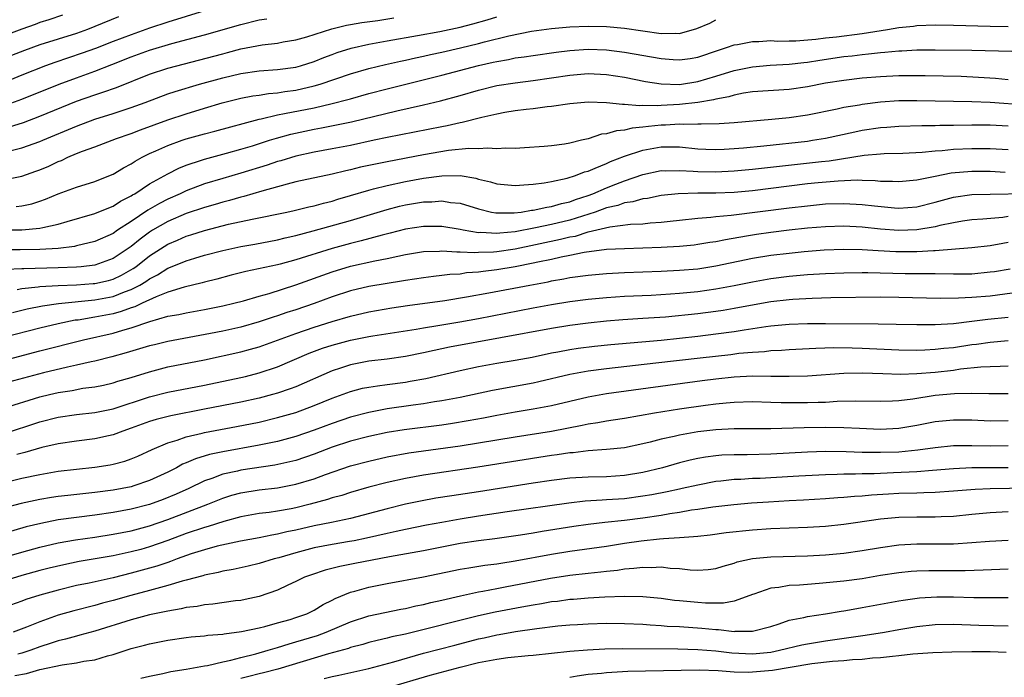
# Model space of a CAD drawing. Units: inches. Extents: x 2610000 to 2613000, y 1473000 to 1476000.
# Drawn here: x 2611511 to 2611619, y 1473094 to 1473166 of the extents above; entities that cross this region are included whole.
import ezdxf

# ---------------------------------------------------------------- set-up
doc = ezdxf.new("R2010")
doc.units = ezdxf.units.IN
doc.header["$MEASUREMENT"] = 0
doc.layers.add('LD26101473_2ft', color=214, linetype='Continuous')

msp = doc.modelspace()

# ---------------------------------------------------------------- linework, layer by layer
at = {"layer": 'LD26101473_2ft'}
for points, elevation in [([(2611533, 1473167.65), (2611527, 1473165.79), (2611525, 1473165.12), (2611523, 1473164.42), (2611521, 1473163.67), (2611519.09, 1473162.91), (2611517.62, 1473162.38), (2611514.63, 1473161.37), (2611513.61, 1473161), (2611511, 1473159.98), (2611509, 1473159.15)], 11084), ([(2611515.46, 1473166.54), (2611513.96, 1473166.04), (2611513, 1473165.74), (2611512.46, 1473165.54), (2611511, 1473165.03), (2611507, 1473163.51)], 11088), ([(2611509.68, 1473154.32), (2611511.18, 1473154.82), (2611513, 1473155.5), (2611517, 1473157.13), (2611519, 1473157.84), (2611519.89, 1473158.12), (2611521.36, 1473158.64), (2611525, 1473160.11), (2611527, 1473160.77), (2611533, 1473162.34), (2611533.54, 1473162.46), (2611535, 1473162.86), (2611537.31, 1473163.31), (2611539, 1473163.5), (2611539.62, 1473163.62), (2611541, 1473163.85), (2611542.2, 1473164.2), (2611544.94, 1473165.06), (2611546.54, 1473165.46), (2611547, 1473165.52), (2611548.24, 1473165.76), (2611549.99, 1473165.99), (2611551.73, 1473166.27)], 11080), ([(2611509.69, 1473151.69), (2611511, 1473152.01), (2611513, 1473152.71), (2611513.32, 1473152.85), (2611517, 1473154.41), (2611519, 1473155.16), (2611521, 1473155.79), (2611523, 1473156.44), (2611524.53, 1473157), (2611527, 1473157.94), (2611527.79, 1473158.21), (2611530.45, 1473159), (2611533, 1473159.71), (2611535, 1473160.18), (2611537, 1473160.45), (2611539, 1473160.59), (2611541, 1473160.85), (2611541.53, 1473161), (2611543, 1473161.47), (2611544.09, 1473161.91), (2611545, 1473162.26), (2611545.55, 1473162.45), (2611547.07, 1473162.93), (2611549, 1473163.37), (2611551, 1473163.76), (2611554.32, 1473164.32), (2611556.78, 1473164.78), (2611559, 1473165.26), (2611560.38, 1473165.62), (2611561.95, 1473166.05), (2611563, 1473166.37)], 11078), ([(2611521.61, 1473166.39), (2611519, 1473165.31), (2611518.21, 1473165), (2611517, 1473164.56), (2611513, 1473163.3), (2611511.3, 1473162.7), (2611509.87, 1473162.13)], 11086), ([(2611509, 1473156.63), (2611511, 1473157.36), (2611515.1, 1473159), (2611517, 1473159.71), (2611519, 1473160.42), (2611520.87, 1473161.14), (2611523, 1473161.98), (2611525, 1473162.71), (2611527.44, 1473163.44), (2611531, 1473164.4), (2611535, 1473165.55), (2611537, 1473166.03), (2611537.84, 1473166.16)], 11082), ([(2611509, 1473148.53), (2611511, 1473148.93), (2611512.54, 1473149.46), (2611513, 1473149.63), (2611513.97, 1473150.03), (2611515, 1473150.53), (2611515.35, 1473150.65), (2611516.05, 1473151), (2611517, 1473151.4), (2611517.67, 1473151.67), (2611519, 1473152.14), (2611520.9, 1473152.85), (2611521, 1473152.89), (2611521.27, 1473153), (2611523, 1473153.6), (2611524, 1473154), (2611527, 1473155.08), (2611529, 1473155.76), (2611531, 1473156.38), (2611532.94, 1473156.94), (2611535, 1473157.45), (2611536.29, 1473157.71), (2611537, 1473157.8), (2611538.03, 1473157.97), (2611539, 1473158.05), (2611539.81, 1473158.19), (2611541, 1473158.34), (2611543, 1473158.8), (2611543.69, 1473159), (2611547, 1473160.12), (2611549, 1473160.7), (2611550.84, 1473161.16), (2611552.47, 1473161.53), (2611553, 1473161.64), (2611554.11, 1473161.89), (2611555, 1473162.07), (2611555.76, 1473162.24), (2611557, 1473162.51), (2611559.02, 1473162.98), (2611561, 1473163.47), (2611561.65, 1473163.65), (2611564.31, 1473164.31), (2611566.79, 1473164.79), (2611569, 1473165.1), (2611571, 1473165.29), (2611573, 1473165.37), (2611575, 1473165.32), (2611577, 1473165.14), (2611581, 1473164.56), (2611582.59, 1473164.59), (2611583, 1473164.56), (2611584.92, 1473165.08), (2611586.31, 1473165.69), (2611587, 1473166.06)], 11076), ([(2611510.41, 1473145.59), (2611511, 1473145.67), (2611512.1, 1473145.9), (2611513, 1473146.19), (2611513.6, 1473146.4), (2611515, 1473146.98), (2611517, 1473147.73), (2611519, 1473148.34), (2611520.91, 1473149.09), (2611521, 1473149.13), (2611522.15, 1473149.85), (2611523, 1473150.29), (2611523.42, 1473150.58), (2611524.19, 1473151), (2611525, 1473151.4), (2611525.69, 1473151.69), (2611527, 1473152.29), (2611528.56, 1473152.85), (2611529, 1473153.01), (2611531, 1473153.57), (2611532.14, 1473153.86), (2611537, 1473155.17), (2611537.21, 1473155.21), (2611539, 1473155.64), (2611539.77, 1473155.77), (2611543, 1473156.42), (2611545, 1473156.88), (2611546.69, 1473157.31), (2611547, 1473157.41), (2611549, 1473157.96), (2611551, 1473158.48), (2611557, 1473159.98), (2611561, 1473161.05), (2611562.6, 1473161.4), (2611563, 1473161.5), (2611564.29, 1473161.71), (2611565, 1473161.87), (2611566.01, 1473161.99), (2611567, 1473162.15), (2611569.49, 1473162.51), (2611571, 1473162.69), (2611573, 1473162.82), (2611575, 1473162.76), (2611577, 1473162.52), (2611581, 1473161.8), (2611582.31, 1473161.69), (2611583, 1473161.65), (2611584.19, 1473161.81), (2611585, 1473161.95), (2611587.27, 1473162.73), (2611588.16, 1473163), (2611589, 1473163.3), (2611589.36, 1473163.36), (2611591, 1473163.69), (2611591.69, 1473163.69), (2611593, 1473163.77), (2611593.72, 1473163.72), (2611595, 1473163.76), (2611595.75, 1473163.75), (2611597.92, 1473163.92), (2611599, 1473164.07), (2611600.19, 1473164.19), (2611603, 1473164.55), (2611605.77, 1473165), (2611607, 1473165.21), (2611608.63, 1473165.37), (2611609, 1473165.42), (2611611, 1473165.48), (2611613, 1473165.45), (2611617, 1473165.35), (2611619, 1473165.32)], 11074), ([(2611507, 1473143.03), (2611511, 1473143.03), (2611513, 1473143.22), (2611513.31, 1473143.31), (2611515, 1473143.67), (2611515.97, 1473143.97), (2611519, 1473144.82), (2611520.53, 1473145.47), (2611521, 1473145.63), (2611521.83, 1473146.17), (2611523, 1473146.77), (2611523.13, 1473146.87), (2611523.37, 1473147), (2611525, 1473148.08), (2611527, 1473149.19), (2611528.2, 1473149.8), (2611529, 1473150.12), (2611530.67, 1473150.67), (2611531, 1473150.79), (2611533.43, 1473151.43), (2611535, 1473151.87), (2611536.25, 1473152.25), (2611538.11, 1473152.85), (2611538.9, 1473153.1), (2611540.47, 1473153.53), (2611543, 1473154.06), (2611543.8, 1473154.2), (2611545.47, 1473154.53), (2611547.11, 1473154.89), (2611552.08, 1473156.08), (2611555, 1473156.73), (2611556.84, 1473157.16), (2611559, 1473157.75), (2611561, 1473158.34), (2611563, 1473158.84), (2611565, 1473159.16), (2611567, 1473159.39), (2611569, 1473159.68), (2611571, 1473159.99), (2611573, 1473160.16), (2611575, 1473160.06), (2611577, 1473159.75), (2611579.28, 1473159.28), (2611581, 1473159.02), (2611583, 1473158.98), (2611585, 1473159.28), (2611587, 1473159.86), (2611589, 1473160.49), (2611591, 1473160.91), (2611592.93, 1473161.07), (2611595, 1473161.19), (2611596.61, 1473161.39), (2611597, 1473161.42), (2611598.36, 1473161.64), (2611601, 1473162.02), (2611601.89, 1473162.11), (2611603, 1473162.25), (2611603.69, 1473162.31), (2611605, 1473162.48), (2611605.5, 1473162.5), (2611607, 1473162.66), (2611607.34, 1473162.66), (2611609, 1473162.75), (2611611, 1473162.77), (2611615, 1473162.71), (2611619.4, 1473162.6)], 11072), ([(2611619, 1473159.47), (2611617.61, 1473159.61), (2611615.74, 1473159.74), (2611613.83, 1473159.83), (2611609.91, 1473159.91), (2611607.92, 1473159.92), (2611607, 1473159.91), (2611605, 1473159.82), (2611603, 1473159.65), (2611601, 1473159.41), (2611599, 1473159.11), (2611597, 1473158.72), (2611595, 1473158.42), (2611591, 1473158.16), (2611590.02, 1473158.02), (2611589, 1473157.81), (2611588.4, 1473157.6), (2611587, 1473157.36), (2611586.72, 1473157.28), (2611585, 1473157.01), (2611583, 1473156.76), (2611581, 1473156.65), (2611580.62, 1473156.62), (2611579, 1473156.66), (2611578.63, 1473156.63), (2611577, 1473156.79), (2611576.77, 1473156.77), (2611575, 1473156.97), (2611573, 1473157.03), (2611571, 1473156.86), (2611569, 1473156.57), (2611568.53, 1473156.53), (2611567, 1473156.31), (2611566.23, 1473156.23), (2611565, 1473156.08), (2611563.9, 1473155.9), (2611563, 1473155.73), (2611561.36, 1473155.36), (2611559.21, 1473154.79), (2611559, 1473154.76), (2611557.58, 1473154.42), (2611557, 1473154.32), (2611551, 1473153.15), (2611549.6, 1473152.85), (2611547, 1473152.3), (2611545, 1473151.91), (2611543, 1473151.54), (2611541, 1473151.11), (2611539.38, 1473150.62), (2611539, 1473150.53), (2611537.86, 1473150.14), (2611535, 1473149.26), (2611533, 1473148.67), (2611531, 1473148.07), (2611529, 1473147.32), (2611528.35, 1473147), (2611527, 1473146.4), (2611526.07, 1473145.93), (2611524.81, 1473145.19), (2611523, 1473143.97), (2611521.49, 1473143), (2611521, 1473142.66), (2611519, 1473141.77), (2611517, 1473141.28), (2611516.77, 1473141.23), (2611515, 1473140.99), (2611513, 1473140.88), (2611510.84, 1473140.84), (2611509, 1473140.84)], 11070), ([(2611621, 1473156.71), (2611617, 1473157), (2611615, 1473157.08), (2611609, 1473157.19), (2611607, 1473157.16), (2611605, 1473157.02), (2611603, 1473156.77), (2611602.71, 1473156.71), (2611601, 1473156.43), (2611600.27, 1473156.27), (2611597, 1473155.61), (2611595, 1473155.31), (2611593.12, 1473155.12), (2611589, 1473154.75), (2611587.35, 1473154.65), (2611585.39, 1473154.61), (2611585, 1473154.63), (2611583.42, 1473154.58), (2611583, 1473154.61), (2611581.49, 1473154.51), (2611581, 1473154.5), (2611579.62, 1473154.38), (2611579, 1473154.28), (2611577.82, 1473154.18), (2611577, 1473153.97), (2611576.1, 1473153.9), (2611575, 1473153.57), (2611574.48, 1473153.52), (2611573, 1473153.03), (2611572.27, 1473152.85), (2611571, 1473152.54), (2611570.43, 1473152.43), (2611569, 1473152.26), (2611568.18, 1473152.18), (2611566.04, 1473152.04), (2611565, 1473151.96), (2611563.98, 1473151.98), (2611563, 1473151.9), (2611562, 1473152), (2611561, 1473151.93), (2611559.96, 1473151.96), (2611557.72, 1473151.72), (2611555, 1473151.26), (2611551, 1473150.51), (2611548.1, 1473149.9), (2611547, 1473149.61), (2611546.49, 1473149.51), (2611545, 1473149.14), (2611541, 1473148.29), (2611540.07, 1473148.06), (2611537.3, 1473147.3), (2611535.3, 1473146.7), (2611535, 1473146.64), (2611533.74, 1473146.26), (2611533, 1473146.08), (2611532.17, 1473145.83), (2611531, 1473145.51), (2611529, 1473144.84), (2611527, 1473143.97), (2611525.32, 1473143), (2611525, 1473142.8), (2611523.96, 1473142.04), (2611523, 1473141.24), (2611522.66, 1473141), (2611521, 1473139.9), (2611519, 1473139.19), (2611517.52, 1473139), (2611517, 1473138.95), (2611515, 1473138.88), (2611511.22, 1473138.78), (2611511, 1473138.76), (2611509.31, 1473138.69)], 11068), ([(2611510.51, 1473136.51), (2611511, 1473136.61), (2611512.79, 1473136.79), (2611513, 1473136.83), (2611515, 1473136.95), (2611517, 1473137.03), (2611518.84, 1473137.16), (2611519, 1473137.18), (2611520.5, 1473137.5), (2611521, 1473137.65), (2611521.93, 1473138.07), (2611523.2, 1473138.8), (2611523.49, 1473139), (2611525, 1473140.19), (2611527, 1473141.48), (2611528.07, 1473141.93), (2611529, 1473142.35), (2611529.5, 1473142.5), (2611531, 1473142.98), (2611533.65, 1473143.65), (2611536.22, 1473144.22), (2611540.03, 1473145), (2611540.83, 1473145.17), (2611542.43, 1473145.57), (2611543, 1473145.68), (2611544.03, 1473145.97), (2611545, 1473146.2), (2611545.61, 1473146.39), (2611547, 1473146.79), (2611549, 1473147.4), (2611549.52, 1473147.52), (2611551, 1473147.92), (2611553, 1473148.34), (2611555, 1473148.7), (2611557, 1473148.97), (2611558.98, 1473148.98), (2611560.7, 1473148.7), (2611561, 1473148.6), (2611562.31, 1473148.31), (2611563, 1473148.1), (2611565, 1473147.91), (2611565.96, 1473147.96), (2611567, 1473148.05), (2611568.19, 1473148.19), (2611569, 1473148.33), (2611570.71, 1473148.71), (2611571.63, 1473149), (2611572.61, 1473149.39), (2611573, 1473149.49), (2611573.79, 1473149.79), (2611575, 1473150.31), (2611575.46, 1473150.54), (2611577, 1473151.12), (2611579, 1473151.79), (2611581, 1473152.15), (2611582.15, 1473152.15), (2611583, 1473152.13), (2611585, 1473151.93), (2611585.89, 1473151.89), (2611587, 1473151.86), (2611587.89, 1473151.89), (2611589, 1473151.95), (2611590.02, 1473152.02), (2611592.23, 1473152.23), (2611597, 1473152.77), (2611597.55, 1473152.85), (2611599, 1473153.08), (2611602.21, 1473153.79), (2611603, 1473153.95), (2611605, 1473154.26), (2611605.7, 1473154.3), (2611607, 1473154.4), (2611609.53, 1473154.47), (2611611, 1473154.47), (2611611.5, 1473154.5), (2611613, 1473154.51), (2611615, 1473154.55), (2611617, 1473154.56), (2611619, 1473154.45)], 11066), ([(2611510.01, 1473134.01), (2611511.6, 1473134.4), (2611513.28, 1473134.72), (2611515.02, 1473134.98), (2611519, 1473135.38), (2611521, 1473135.74), (2611522.24, 1473136.24), (2611523, 1473136.51), (2611523.92, 1473137), (2611524.6, 1473137.4), (2611525, 1473137.69), (2611525.88, 1473138.12), (2611527, 1473138.84), (2611527.12, 1473138.88), (2611529, 1473139.66), (2611529.96, 1473139.96), (2611531, 1473140.26), (2611533, 1473140.79), (2611535, 1473141.22), (2611536.52, 1473141.48), (2611539, 1473141.94), (2611539.84, 1473142.16), (2611541, 1473142.41), (2611542.92, 1473142.92), (2611547, 1473144.07), (2611551, 1473145.28), (2611552.37, 1473145.63), (2611553, 1473145.77), (2611555, 1473146.11), (2611555.88, 1473146.12), (2611557, 1473146.22), (2611557.95, 1473146.05), (2611559, 1473145.95), (2611561, 1473145.35), (2611562.44, 1473145), (2611562.91, 1473144.91), (2611564.9, 1473144.9), (2611565.67, 1473145), (2611566.8, 1473145.2), (2611567, 1473145.21), (2611568.47, 1473145.53), (2611569, 1473145.6), (2611570.08, 1473145.92), (2611571, 1473146.11), (2611571.63, 1473146.37), (2611573, 1473146.81), (2611573.53, 1473147), (2611575, 1473147.63), (2611576.04, 1473148.04), (2611577, 1473148.4), (2611579, 1473149.12), (2611581, 1473149.53), (2611581.52, 1473149.52), (2611583, 1473149.55), (2611584.51, 1473149.49), (2611585, 1473149.44), (2611587, 1473149.41), (2611589, 1473149.5), (2611591, 1473149.68), (2611593.97, 1473150.03), (2611598.54, 1473150.54), (2611599.38, 1473150.62), (2611603.21, 1473151.21), (2611605, 1473151.38), (2611605.4, 1473151.4), (2611607.46, 1473151.46), (2611609.56, 1473151.56), (2611611, 1473151.71), (2611611.75, 1473151.75), (2611613, 1473151.88), (2611615, 1473151.96), (2611617, 1473151.95), (2611619, 1473151.84)], 11064), ([(2611618.66, 1473149.34), (2611617, 1473149.42), (2611615, 1473149.44), (2611612.74, 1473149.26), (2611611, 1473148.9), (2611609, 1473148.48), (2611607, 1473148.29), (2611606.34, 1473148.34), (2611605, 1473148.35), (2611604.42, 1473148.42), (2611603, 1473148.44), (2611602.47, 1473148.47), (2611600.39, 1473148.39), (2611598.19, 1473148.19), (2611597, 1473148.07), (2611595, 1473147.83), (2611591, 1473147.33), (2611589, 1473147.14), (2611587, 1473147.08), (2611585, 1473147.08), (2611582.85, 1473147), (2611581, 1473146.8), (2611579.51, 1473146.49), (2611579, 1473146.44), (2611577.9, 1473146.1), (2611577, 1473145.99), (2611576.27, 1473145.73), (2611575, 1473145.45), (2611573.77, 1473145), (2611571, 1473144.11), (2611569, 1473143.63), (2611567.25, 1473143.25), (2611565, 1473142.81), (2611563.33, 1473142.67), (2611563, 1473142.63), (2611561.26, 1473142.74), (2611561, 1473142.73), (2611559.34, 1473143), (2611559, 1473143.07), (2611557, 1473143.41), (2611555, 1473143.42), (2611553, 1473143.11), (2611551.33, 1473142.67), (2611550.47, 1473142.47), (2611548.17, 1473141.83), (2611547, 1473141.55), (2611544.99, 1473141.01), (2611541, 1473139.75), (2611539.28, 1473139.28), (2611539, 1473139.21), (2611535.53, 1473138.47), (2611533.93, 1473138.07), (2611532.36, 1473137.64), (2611531, 1473137.31), (2611530.77, 1473137.23), (2611528.77, 1473136.77), (2611527, 1473136.22), (2611525.72, 1473135.72), (2611524.18, 1473135), (2611523.39, 1473134.61), (2611523, 1473134.5), (2611521.9, 1473134.1), (2611521, 1473133.86), (2611519, 1473133.48), (2611517.17, 1473133.17), (2611516.86, 1473133.14), (2611515, 1473132.75), (2611513, 1473132.28), (2611509, 1473131.26)], 11062), ([(2611509, 1473128.74), (2611513, 1473129.79), (2611517.77, 1473131), (2611521, 1473131.74), (2611522.07, 1473132.07), (2611523, 1473132.32), (2611525.02, 1473133.02), (2611527, 1473133.58), (2611528.21, 1473133.79), (2611529, 1473133.97), (2611531, 1473134.31), (2611533, 1473134.71), (2611534.22, 1473135), (2611535.28, 1473135.28), (2611537, 1473135.79), (2611538.09, 1473136.09), (2611541, 1473137.01), (2611545, 1473138.44), (2611547, 1473139.05), (2611549.66, 1473139.66), (2611551, 1473139.92), (2611552.18, 1473140.18), (2611553, 1473140.34), (2611555, 1473140.67), (2611556.72, 1473140.71), (2611557, 1473140.74), (2611558.62, 1473140.62), (2611559, 1473140.64), (2611560.56, 1473140.56), (2611561, 1473140.59), (2611562.65, 1473140.65), (2611563, 1473140.68), (2611565, 1473140.96), (2611569.99, 1473142.01), (2611571, 1473142.27), (2611571.63, 1473142.37), (2611573, 1473142.81), (2611575.38, 1473143.38), (2611577.66, 1473143.66), (2611579, 1473143.71), (2611579.8, 1473143.8), (2611581, 1473143.87), (2611581.99, 1473143.99), (2611583, 1473144.09), (2611585, 1473144.32), (2611586.42, 1473144.42), (2611587, 1473144.5), (2611588.65, 1473144.65), (2611595, 1473145.46), (2611597, 1473145.69), (2611599, 1473145.88), (2611601, 1473145.94), (2611603, 1473145.83), (2611604.34, 1473145.66), (2611606.54, 1473145.46), (2611607, 1473145.43), (2611609, 1473145.57), (2611611, 1473146.08), (2611613, 1473146.64), (2611615, 1473146.92), (2611617.03, 1473146.97), (2611621, 1473147.01)], 11060), ([(2611619, 1473144.49), (2611618.41, 1473144.41), (2611616.21, 1473144.21), (2611615, 1473144.13), (2611613.99, 1473143.99), (2611613, 1473143.83), (2611611.52, 1473143.52), (2611611, 1473143.38), (2611609, 1473143.03), (2611607, 1473142.97), (2611605, 1473143.13), (2611603, 1473143.34), (2611601, 1473143.44), (2611599, 1473143.38), (2611597, 1473143.22), (2611595, 1473143), (2611593, 1473142.76), (2611591.45, 1473142.55), (2611591, 1473142.47), (2611590.35, 1473142.35), (2611588.03, 1473141.97), (2611587, 1473141.75), (2611586.34, 1473141.66), (2611585, 1473141.43), (2611584.62, 1473141.38), (2611583, 1473141.22), (2611581, 1473141.1), (2611577, 1473140.98), (2611575, 1473140.88), (2611572.56, 1473140.56), (2611571, 1473140.24), (2611570.06, 1473140.06), (2611569, 1473139.81), (2611567.5, 1473139.5), (2611567, 1473139.38), (2611565, 1473139), (2611563, 1473138.67), (2611561.5, 1473138.5), (2611561, 1473138.42), (2611559.68, 1473138.32), (2611559, 1473138.21), (2611557.85, 1473138.15), (2611557, 1473138.03), (2611556.06, 1473137.94), (2611555, 1473137.8), (2611553, 1473137.49), (2611552.58, 1473137.42), (2611551, 1473137.17), (2611549, 1473136.83), (2611547, 1473136.35), (2611545, 1473135.71), (2611543.01, 1473134.99), (2611541, 1473134.3), (2611540.02, 1473133.98), (2611539, 1473133.62), (2611538.52, 1473133.48), (2611537, 1473132.96), (2611535, 1473132.4), (2611533, 1473131.96), (2611531.68, 1473131.68), (2611527, 1473130.83), (2611525.53, 1473130.47), (2611525, 1473130.33), (2611522.44, 1473129.56), (2611520.86, 1473129.14), (2611519, 1473128.68), (2611518.6, 1473128.6), (2611517, 1473128.22), (2611516.02, 1473128.02), (2611513.38, 1473127.38), (2611509, 1473126.21)], 11058), ([(2611509, 1473123.52), (2611513, 1473124.75), (2611514.03, 1473125), (2611515, 1473125.23), (2611516.53, 1473125.47), (2611517.69, 1473125.69), (2611519, 1473125.86), (2611519.95, 1473126.05), (2611521, 1473126.28), (2611521.54, 1473126.46), (2611523, 1473126.87), (2611525, 1473127.51), (2611527, 1473128.03), (2611531, 1473128.82), (2611535, 1473129.7), (2611536.03, 1473129.97), (2611537, 1473130.25), (2611541, 1473131.69), (2611543, 1473132.37), (2611545, 1473133), (2611547, 1473133.6), (2611549, 1473134.07), (2611551.51, 1473134.49), (2611553.25, 1473134.75), (2611557.31, 1473135.31), (2611559.7, 1473135.7), (2611562.14, 1473136.14), (2611566.62, 1473137), (2611568.64, 1473137.36), (2611569, 1473137.45), (2611570.33, 1473137.67), (2611571, 1473137.81), (2611573, 1473138.09), (2611575, 1473138.26), (2611577, 1473138.36), (2611581, 1473138.51), (2611583, 1473138.62), (2611585, 1473138.79), (2611587, 1473139.09), (2611591, 1473139.93), (2611593, 1473140.26), (2611595, 1473140.51), (2611596.67, 1473140.67), (2611598.84, 1473140.84), (2611601, 1473140.93), (2611603, 1473140.9), (2611604.77, 1473140.77), (2611606.67, 1473140.67), (2611607, 1473140.66), (2611609, 1473140.68), (2611610.8, 1473140.8), (2611611, 1473140.8), (2611615, 1473141.1), (2611617, 1473141.33), (2611618.41, 1473141.59), (2611619, 1473141.68)], 11056), ([(2611509, 1473120.71), (2611513, 1473122.03), (2611515, 1473122.54), (2611517, 1473122.83), (2611519, 1473123.04), (2611521, 1473123.45), (2611525, 1473124.76), (2611527, 1473125.26), (2611531, 1473126.04), (2611535, 1473126.89), (2611535.49, 1473127), (2611537, 1473127.38), (2611539, 1473128.05), (2611542.47, 1473129.53), (2611543.93, 1473130.07), (2611545, 1473130.42), (2611547, 1473130.97), (2611549, 1473131.37), (2611549.45, 1473131.45), (2611554.17, 1473132.17), (2611555, 1473132.32), (2611556.57, 1473132.57), (2611558.97, 1473132.97), (2611561, 1473133.35), (2611567, 1473134.51), (2611569, 1473134.86), (2611571, 1473135.19), (2611573, 1473135.46), (2611575, 1473135.65), (2611577, 1473135.78), (2611579.91, 1473135.91), (2611582.03, 1473136.03), (2611583, 1473136.11), (2611585, 1473136.3), (2611587, 1473136.57), (2611589, 1473136.94), (2611591, 1473137.36), (2611593, 1473137.73), (2611595, 1473137.98), (2611597, 1473138.15), (2611599, 1473138.27), (2611601, 1473138.35), (2611603, 1473138.37), (2611603.63, 1473138.37), (2611607.72, 1473138.28), (2611611, 1473138.25), (2611613, 1473138.22), (2611615, 1473138.24), (2611617, 1473138.43), (2611617.5, 1473138.5), (2611619.22, 1473138.78)], 11054), ([(2611620.22, 1473136.22), (2611617, 1473135.8), (2611615, 1473135.62), (2611613.55, 1473135.55), (2611611.54, 1473135.54), (2611607, 1473135.65), (2611605, 1473135.66), (2611599.59, 1473135.59), (2611597.54, 1473135.54), (2611595.42, 1473135.42), (2611595, 1473135.39), (2611593, 1473135.17), (2611590.77, 1473134.77), (2611589, 1473134.42), (2611587.79, 1473134.21), (2611587, 1473134.09), (2611585, 1473133.84), (2611581.49, 1473133.49), (2611579, 1473133.32), (2611576.81, 1473133.19), (2611575, 1473133.05), (2611573, 1473132.83), (2611571, 1473132.57), (2611569, 1473132.25), (2611557.82, 1473130.18), (2611556.16, 1473129.84), (2611555, 1473129.56), (2611553, 1473129.17), (2611551, 1473128.9), (2611549, 1473128.66), (2611547, 1473128.27), (2611545.9, 1473127.9), (2611545, 1473127.62), (2611541, 1473125.87), (2611540.38, 1473125.62), (2611539, 1473125.15), (2611538.46, 1473125), (2611537, 1473124.62), (2611535, 1473124.19), (2611531, 1473123.39), (2611527.32, 1473122.68), (2611525.73, 1473122.27), (2611525, 1473122.04), (2611523, 1473121.31), (2611522.08, 1473121), (2611521, 1473120.6), (2611520.5, 1473120.5), (2611519, 1473120.16), (2611517, 1473119.9), (2611515, 1473119.6), (2611513.21, 1473119.21), (2611511.33, 1473118.67), (2611510.46, 1473118.46)], 11052), ([(2611507, 1473114.87), (2611511, 1473115.85), (2611513, 1473116.27), (2611515, 1473116.6), (2611519, 1473117.06), (2611520.68, 1473117.32), (2611521, 1473117.39), (2611522.28, 1473117.72), (2611523, 1473117.97), (2611523.73, 1473118.27), (2611525.3, 1473119), (2611527, 1473119.73), (2611528.02, 1473120.02), (2611529, 1473120.38), (2611530.77, 1473120.77), (2611531, 1473120.84), (2611534.5, 1473121.5), (2611537, 1473122), (2611539, 1473122.48), (2611541, 1473123.06), (2611543, 1473123.8), (2611545, 1473124.6), (2611547, 1473125.34), (2611548.31, 1473125.69), (2611549, 1473125.83), (2611549.95, 1473125.95), (2611551, 1473126.12), (2611553, 1473126.37), (2611553.54, 1473126.46), (2611555.23, 1473126.77), (2611559, 1473127.66), (2611561, 1473128.07), (2611563, 1473128.43), (2611565, 1473128.77), (2611566.88, 1473129.12), (2611569, 1473129.56), (2611569.68, 1473129.68), (2611571, 1473129.93), (2611571.93, 1473130.07), (2611573.7, 1473130.3), (2611575.5, 1473130.5), (2611581, 1473130.97), (2611585, 1473131.4), (2611587, 1473131.64), (2611589, 1473131.91), (2611590.1, 1473132.1), (2611592.45, 1473132.45), (2611593, 1473132.52), (2611595, 1473132.7), (2611597, 1473132.78), (2611599, 1473132.8), (2611604.75, 1473132.75), (2611606.73, 1473132.73), (2611609, 1473132.67), (2611611, 1473132.68), (2611613, 1473132.8), (2611615, 1473133.03), (2611616.74, 1473133.26), (2611619, 1473133.5)], 11050), ([(2611619, 1473130.88), (2611617, 1473130.7), (2611615.51, 1473130.49), (2611615, 1473130.44), (2611613, 1473130.14), (2611611.95, 1473130.05), (2611611, 1473129.93), (2611609.86, 1473129.86), (2611609, 1473129.84), (2611607, 1473129.87), (2611603, 1473130.06), (2611601.91, 1473130.09), (2611599.89, 1473130.11), (2611597.94, 1473130.05), (2611595, 1473129.9), (2611594.17, 1473129.83), (2611593, 1473129.78), (2611592.3, 1473129.7), (2611591, 1473129.62), (2611589.49, 1473129.49), (2611588.63, 1473129.37), (2611585.28, 1473129), (2611580.43, 1473128.43), (2611575, 1473127.82), (2611573, 1473127.56), (2611571, 1473127.19), (2611567.61, 1473126.39), (2611567, 1473126.26), (2611562.53, 1473125.47), (2611559, 1473124.7), (2611557, 1473124.31), (2611556.2, 1473124.2), (2611555, 1473123.99), (2611553.84, 1473123.84), (2611551, 1473123.43), (2611549, 1473123.06), (2611547, 1473122.53), (2611545, 1473121.85), (2611543, 1473121.1), (2611541, 1473120.42), (2611539, 1473119.87), (2611537, 1473119.45), (2611533, 1473118.75), (2611531.55, 1473118.45), (2611530.02, 1473117.98), (2611529, 1473117.52), (2611528.62, 1473117.38), (2611527.95, 1473117), (2611527, 1473116.52), (2611525, 1473115.58), (2611523.28, 1473115), (2611523, 1473114.92), (2611521, 1473114.54), (2611519, 1473114.28), (2611516.04, 1473113.96), (2611515, 1473113.83), (2611514.28, 1473113.72), (2611513, 1473113.51), (2611510.93, 1473113.07), (2611509, 1473112.56)], 11048), ([(2611619, 1473128.1), (2611618.09, 1473128.09), (2611617, 1473128.03), (2611615.99, 1473127.99), (2611613.77, 1473127.77), (2611613, 1473127.66), (2611611, 1473127.43), (2611609, 1473127.27), (2611607.21, 1473127.21), (2611605.26, 1473127.26), (2611603, 1473127.34), (2611601, 1473127.31), (2611597, 1473127.03), (2611595.02, 1473126.98), (2611593, 1473127), (2611591.01, 1473127.01), (2611589, 1473126.91), (2611587, 1473126.7), (2611585.5, 1473126.5), (2611575, 1473125.08), (2611573, 1473124.72), (2611569, 1473123.79), (2611567, 1473123.42), (2611565, 1473123.09), (2611563, 1473122.73), (2611561.56, 1473122.44), (2611559.88, 1473122.12), (2611558.16, 1473121.84), (2611557, 1473121.66), (2611552.85, 1473121.15), (2611551, 1473120.84), (2611549, 1473120.42), (2611547, 1473119.9), (2611545, 1473119.23), (2611543, 1473118.47), (2611541, 1473117.8), (2611540.36, 1473117.64), (2611538.72, 1473117.28), (2611535, 1473116.72), (2611534.63, 1473116.63), (2611533, 1473116.28), (2611531.82, 1473115.82), (2611531, 1473115.55), (2611529.28, 1473114.72), (2611527.9, 1473114.1), (2611526.48, 1473113.52), (2611525, 1473112.98), (2611523, 1473112.45), (2611521, 1473112.08), (2611519, 1473111.8), (2611517, 1473111.55), (2611515, 1473111.27), (2611513.1, 1473110.9), (2611511.49, 1473110.51), (2611508.39, 1473109.61)], 11046), ([(2611507.32, 1473106.68), (2611511, 1473107.76), (2611513, 1473108.31), (2611515, 1473108.77), (2611516.9, 1473109.1), (2611519, 1473109.39), (2611521, 1473109.7), (2611523, 1473110.1), (2611525, 1473110.63), (2611527, 1473111.32), (2611531.37, 1473113), (2611533, 1473113.67), (2611534.01, 1473113.99), (2611535, 1473114.26), (2611537, 1473114.57), (2611539, 1473114.8), (2611541, 1473115.19), (2611543, 1473115.79), (2611544.25, 1473116.25), (2611547, 1473117.19), (2611549, 1473117.73), (2611551, 1473118.19), (2611553.37, 1473118.63), (2611559, 1473119.4), (2611561, 1473119.72), (2611565, 1473120.39), (2611568.99, 1473121.01), (2611572.35, 1473121.65), (2611573, 1473121.8), (2611574.05, 1473121.95), (2611575, 1473122.14), (2611575.76, 1473122.24), (2611577, 1473122.44), (2611580.28, 1473123), (2611583, 1473123.44), (2611585.85, 1473123.85), (2611587, 1473124), (2611588.11, 1473124.11), (2611589, 1473124.18), (2611591, 1473124.24), (2611593, 1473124.19), (2611594.14, 1473124.14), (2611597, 1473124.12), (2611598.17, 1473124.17), (2611599, 1473124.19), (2611600.27, 1473124.27), (2611602.32, 1473124.32), (2611605, 1473124.27), (2611606.31, 1473124.31), (2611607, 1473124.35), (2611608.55, 1473124.55), (2611611, 1473124.93), (2611613.12, 1473125.12), (2611615, 1473125.16), (2611616.88, 1473125.12), (2611619, 1473125.11)], 11044), ([(2611619, 1473122.13), (2611617, 1473122.11), (2611615, 1473122.19), (2611613, 1473122.21), (2611611, 1473122.02), (2611609, 1473121.63), (2611607, 1473121.29), (2611605, 1473121.19), (2611602.72, 1473121.28), (2611601, 1473121.37), (2611599, 1473121.39), (2611596.64, 1473121.36), (2611593, 1473121.27), (2611589, 1473121.24), (2611587, 1473121.14), (2611585, 1473120.92), (2611583, 1473120.57), (2611582.42, 1473120.42), (2611581, 1473120.12), (2611579.79, 1473119.79), (2611579, 1473119.61), (2611577, 1473119.19), (2611575.02, 1473118.98), (2611573, 1473118.84), (2611571.36, 1473118.64), (2611571, 1473118.62), (2611569.6, 1473118.4), (2611569, 1473118.33), (2611560.94, 1473117.06), (2611555, 1473116.18), (2611553, 1473115.82), (2611551, 1473115.38), (2611549, 1473114.87), (2611547, 1473114.28), (2611546.04, 1473113.96), (2611545, 1473113.68), (2611544.49, 1473113.51), (2611542.57, 1473113), (2611541, 1473112.61), (2611540.5, 1473112.5), (2611539, 1473112.22), (2611538.09, 1473112.09), (2611537, 1473111.97), (2611535, 1473111.63), (2611533.11, 1473111.11), (2611531.43, 1473110.57), (2611531, 1473110.46), (2611529, 1473109.78), (2611527, 1473109.02), (2611525, 1473108.32), (2611524.05, 1473108.05), (2611523, 1473107.77), (2611521, 1473107.33), (2611517.29, 1473106.71), (2611515.63, 1473106.37), (2611514.01, 1473105.99), (2611513, 1473105.73), (2611511, 1473105.19), (2611509, 1473104.58)], 11042), ([(2611619, 1473119.4), (2611617, 1473119.37), (2611615, 1473119.41), (2611613, 1473119.38), (2611611, 1473119.18), (2611609.09, 1473118.91), (2611607, 1473118.71), (2611605, 1473118.65), (2611603, 1473118.68), (2611601.25, 1473118.75), (2611599, 1473118.77), (2611597, 1473118.7), (2611593, 1473118.48), (2611590.42, 1473118.42), (2611589, 1473118.41), (2611587.64, 1473118.36), (2611587, 1473118.3), (2611585.84, 1473118.16), (2611585, 1473118.01), (2611584.17, 1473117.83), (2611583, 1473117.53), (2611581.14, 1473117), (2611579, 1473116.48), (2611577, 1473116.13), (2611575, 1473116), (2611573, 1473115.96), (2611571, 1473115.84), (2611569, 1473115.59), (2611567, 1473115.3), (2611561, 1473114.36), (2611558.08, 1473113.92), (2611556.35, 1473113.65), (2611554.66, 1473113.34), (2611553, 1473112.99), (2611551, 1473112.51), (2611547, 1473111.45), (2611544.9, 1473111), (2611543, 1473110.64), (2611541, 1473110.17), (2611540.03, 1473109.97), (2611539, 1473109.7), (2611538.39, 1473109.61), (2611537, 1473109.32), (2611534.95, 1473108.95), (2611532.39, 1473108.39), (2611531, 1473108.02), (2611529.56, 1473107.56), (2611528.01, 1473107), (2611527.29, 1473106.71), (2611527, 1473106.63), (2611525.79, 1473106.21), (2611523, 1473105.44), (2611521, 1473104.95), (2611518.37, 1473104.37), (2611517, 1473104.08), (2611515, 1473103.59), (2611513, 1473103.03), (2611511.45, 1473102.55), (2611511, 1473102.38), (2611508.48, 1473101.52)], 11040), ([(2611619, 1473117), (2611615, 1473116.97), (2611613, 1473116.88), (2611610.7, 1473116.7), (2611609, 1473116.55), (2611606.42, 1473116.42), (2611604.33, 1473116.33), (2611603, 1473116.32), (2611602.28, 1473116.28), (2611601, 1473116.28), (2611600.25, 1473116.25), (2611599, 1473116.23), (2611596.07, 1473116.07), (2611593, 1473115.88), (2611591.82, 1473115.82), (2611591, 1473115.8), (2611589.72, 1473115.72), (2611589, 1473115.7), (2611587.53, 1473115.53), (2611587, 1473115.49), (2611585, 1473115.1), (2611583.29, 1473114.71), (2611583, 1473114.66), (2611581.64, 1473114.36), (2611579.96, 1473114.04), (2611579, 1473113.87), (2611577, 1473113.6), (2611575, 1473113.46), (2611574.55, 1473113.45), (2611572.68, 1473113.32), (2611570.88, 1473113.12), (2611564.15, 1473112.15), (2611561, 1473111.68), (2611559, 1473111.36), (2611557, 1473111.01), (2611555.3, 1473110.7), (2611553, 1473110.24), (2611552, 1473110), (2611551, 1473109.8), (2611548.73, 1473109.27), (2611547.41, 1473109), (2611546.9, 1473108.9), (2611545, 1473108.59), (2611543, 1473108.21), (2611541, 1473107.68), (2611539.13, 1473107.13), (2611538.62, 1473107), (2611537, 1473106.49), (2611535.79, 1473106.21), (2611534.16, 1473105.84), (2611533, 1473105.65), (2611532.49, 1473105.51), (2611531, 1473105.23), (2611530.83, 1473105.17), (2611529, 1473104.67), (2611528.56, 1473104.56), (2611527, 1473104.09), (2611525.78, 1473103.78), (2611525, 1473103.55), (2611522.93, 1473103), (2611521, 1473102.44), (2611519.85, 1473102.15), (2611519, 1473101.91), (2611516.69, 1473101.31), (2611515, 1473100.83), (2611513, 1473100.13), (2611511.53, 1473099.53), (2611510.06, 1473099)], 11038), ([(2611621.24, 1473114.76), (2611617, 1473114.69), (2611615.38, 1473114.62), (2611613, 1473114.43), (2611611, 1473114.29), (2611609.77, 1473114.23), (2611609, 1473114.22), (2611607, 1473114.16), (2611605.9, 1473114.1), (2611604.02, 1473113.98), (2611603, 1473113.88), (2611602.17, 1473113.84), (2611601, 1473113.72), (2611600.32, 1473113.68), (2611599, 1473113.57), (2611596.57, 1473113.43), (2611595, 1473113.37), (2611592.76, 1473113.24), (2611590.89, 1473113.11), (2611588.94, 1473112.94), (2611586.67, 1473112.67), (2611585, 1473112.41), (2611584.33, 1473112.33), (2611583, 1473112.1), (2611581.95, 1473111.95), (2611581, 1473111.78), (2611579, 1473111.48), (2611577, 1473111.23), (2611574.83, 1473111), (2611573, 1473110.77), (2611571.45, 1473110.55), (2611567.99, 1473110.01), (2611567, 1473109.83), (2611565.61, 1473109.61), (2611562.78, 1473109.22), (2611561, 1473109), (2611559, 1473108.68), (2611555, 1473107.89), (2611551.25, 1473107.25), (2611547.48, 1473106.52), (2611545.81, 1473106.19), (2611544.22, 1473105.78), (2611542.72, 1473105.28), (2611541.96, 1473105), (2611541, 1473104.52), (2611540.12, 1473104.12), (2611539, 1473103.59), (2611537, 1473102.89), (2611535.45, 1473102.55), (2611535, 1473102.47), (2611534.4, 1473102.4), (2611531.94, 1473102.06), (2611531, 1473101.98), (2611530.19, 1473101.81), (2611529, 1473101.68), (2611528.46, 1473101.54), (2611527, 1473101.3), (2611525, 1473100.87), (2611523, 1473100.33), (2611519, 1473099.1), (2611517.36, 1473098.64), (2611517, 1473098.56), (2611515.79, 1473098.21), (2611515, 1473098.05), (2611514.23, 1473097.77), (2611513, 1473097.38), (2611511.99, 1473097), (2611511, 1473096.67), (2611510.58, 1473096.58)], 11036), ([(2611510.25, 1473094.25), (2611511.54, 1473094.46), (2611513, 1473094.88), (2611515.42, 1473095.42), (2611517, 1473095.63), (2611517.8, 1473095.8), (2611519, 1473095.97), (2611520.4, 1473096.4), (2611521, 1473096.55), (2611523, 1473097.2), (2611524.45, 1473097.55), (2611525, 1473097.7), (2611526.09, 1473097.91), (2611527, 1473098.1), (2611529, 1473098.4), (2611529.54, 1473098.46), (2611531, 1473098.59), (2611531.36, 1473098.64), (2611533, 1473098.78), (2611533.18, 1473098.82), (2611535.07, 1473099.07), (2611537, 1473099.47), (2611537.62, 1473099.62), (2611539, 1473099.99), (2611540.38, 1473100.38), (2611541, 1473100.58), (2611542.21, 1473101), (2611543, 1473101.38), (2611544, 1473102), (2611545, 1473102.48), (2611545.33, 1473102.67), (2611547, 1473103.36), (2611547.48, 1473103.48), (2611549, 1473103.92), (2611551, 1473104.33), (2611555, 1473105.04), (2611559, 1473105.87), (2611559.96, 1473106.04), (2611561.69, 1473106.31), (2611563, 1473106.48), (2611563.44, 1473106.56), (2611565, 1473106.79), (2611569, 1473107.53), (2611571, 1473107.85), (2611575, 1473108.42), (2611577, 1473108.74), (2611578.82, 1473109), (2611580.81, 1473109.19), (2611581.26, 1473109.26), (2611583, 1473109.37), (2611584.55, 1473109.45), (2611585, 1473109.51), (2611586.36, 1473109.65), (2611588.1, 1473109.9), (2611591, 1473110.2), (2611593, 1473110.33), (2611597, 1473110.47), (2611599, 1473110.59), (2611601, 1473110.81), (2611602.27, 1473111), (2611605, 1473111.38), (2611607, 1473111.57), (2611609, 1473111.62), (2611611, 1473111.61), (2611611.65, 1473111.65), (2611613, 1473111.7), (2611615, 1473111.91), (2611617, 1473112.1), (2611619, 1473112.19)], 11034), ([(2611524.05, 1473093.95), (2611525, 1473094.18), (2611526.46, 1473094.46), (2611527.33, 1473094.67), (2611529, 1473094.93), (2611531, 1473095.29), (2611531.34, 1473095.34), (2611533, 1473095.73), (2611533.91, 1473095.91), (2611535, 1473096.22), (2611536.62, 1473096.62), (2611537.98, 1473097), (2611538.75, 1473097.25), (2611539, 1473097.3), (2611540.28, 1473097.72), (2611541, 1473097.91), (2611543.37, 1473098.63), (2611544.33, 1473099), (2611547, 1473100.13), (2611549, 1473100.76), (2611552.51, 1473101.49), (2611553, 1473101.58), (2611554.14, 1473101.86), (2611555, 1473102.02), (2611555.78, 1473102.22), (2611557, 1473102.49), (2611559.03, 1473102.97), (2611561, 1473103.4), (2611561.47, 1473103.47), (2611563, 1473103.77), (2611563.94, 1473103.94), (2611568.9, 1473104.9), (2611571, 1473105.22), (2611573, 1473105.45), (2611574.41, 1473105.59), (2611575, 1473105.67), (2611576.21, 1473105.79), (2611577, 1473105.93), (2611578.01, 1473105.99), (2611579, 1473106.12), (2611579.92, 1473106.08), (2611581, 1473106.13), (2611582, 1473106), (2611583, 1473105.95), (2611584.19, 1473105.81), (2611585, 1473105.76), (2611586.16, 1473105.84), (2611587, 1473105.94), (2611587.8, 1473106.2), (2611589, 1473106.54), (2611589.33, 1473106.67), (2611591, 1473107.06), (2611593, 1473107.24), (2611597, 1473107.35), (2611599, 1473107.46), (2611601, 1473107.64), (2611603, 1473107.92), (2611605, 1473108.27), (2611607, 1473108.55), (2611609, 1473108.66), (2611611, 1473108.65), (2611613, 1473108.67), (2611615, 1473108.79), (2611616.94, 1473108.94), (2611619, 1473109.07)], 11032), ([(2611619, 1473105.89), (2611616.23, 1473105.77), (2611614.28, 1473105.72), (2611610.29, 1473105.71), (2611609, 1473105.68), (2611608.37, 1473105.63), (2611607, 1473105.5), (2611605, 1473105.18), (2611603, 1473104.84), (2611601, 1473104.56), (2611598.3, 1473104.3), (2611597, 1473104.22), (2611596.14, 1473104.14), (2611595, 1473104.09), (2611593.88, 1473103.88), (2611593, 1473103.8), (2611591.16, 1473103.16), (2611591, 1473103.12), (2611590.7, 1473103), (2611589, 1473102.39), (2611587.83, 1473102.17), (2611585.84, 1473102.16), (2611585, 1473102.22), (2611583, 1473102.4), (2611582.46, 1473102.46), (2611581, 1473102.66), (2611579, 1473102.85), (2611577, 1473102.9), (2611574.83, 1473102.83), (2611573, 1473102.72), (2611571.42, 1473102.58), (2611571, 1473102.55), (2611569.64, 1473102.36), (2611569, 1473102.29), (2611567.91, 1473102.09), (2611567, 1473101.96), (2611565.73, 1473101.73), (2611562.83, 1473101.17), (2611561, 1473100.77), (2611553, 1473098.78), (2611551.53, 1473098.47), (2611551, 1473098.32), (2611549.91, 1473098.09), (2611549, 1473097.85), (2611548.35, 1473097.65), (2611547, 1473097.3), (2611546.79, 1473097.21), (2611544.6, 1473096.6), (2611539.05, 1473094.95), (2611537.47, 1473094.53), (2611537, 1473094.43), (2611535.86, 1473094.14), (2611535, 1473093.9)], 11030), ([(2611544.1, 1473093.9), (2611545, 1473094.13), (2611545.72, 1473094.28), (2611549, 1473095.01), (2611551.75, 1473095.75), (2611555, 1473096.67), (2611558.42, 1473097.58), (2611561, 1473098.24), (2611561.63, 1473098.37), (2611563, 1473098.69), (2611563.28, 1473098.72), (2611565.05, 1473099.05), (2611567.39, 1473099.39), (2611569.67, 1473099.67), (2611571, 1473099.79), (2611571.84, 1473099.84), (2611573, 1473099.9), (2611575, 1473099.96), (2611577, 1473099.95), (2611579, 1473099.85), (2611579.78, 1473099.78), (2611581, 1473099.71), (2611581.65, 1473099.65), (2611583, 1473099.59), (2611585.44, 1473099.44), (2611587, 1473099.29), (2611587.29, 1473099.29), (2611589, 1473099.07), (2611589.09, 1473099.09), (2611591, 1473099.08), (2611593, 1473099.62), (2611593.91, 1473099.91), (2611595, 1473100.3), (2611596.6, 1473100.6), (2611597, 1473100.71), (2611599, 1473101), (2611600.71, 1473101.28), (2611601, 1473101.32), (2611602.42, 1473101.58), (2611603, 1473101.67), (2611607, 1473102.42), (2611607.5, 1473102.5), (2611609.27, 1473102.73), (2611611.16, 1473102.84), (2611613, 1473102.85), (2611615.21, 1473102.79), (2611617.23, 1473102.77), (2611619, 1473102.79)], 11028), ([(2611551, 1473092.88), (2611555.73, 1473094.27), (2611559, 1473095.17), (2611561, 1473095.65), (2611561.82, 1473095.82), (2611563, 1473096.03), (2611564.2, 1473096.2), (2611566.43, 1473096.43), (2611567, 1473096.47), (2611571, 1473096.89), (2611572.95, 1473097.05), (2611574.84, 1473097.16), (2611576.79, 1473097.21), (2611582.84, 1473097.16), (2611585, 1473097.09), (2611587, 1473096.93), (2611588.73, 1473096.73), (2611591, 1473096.62), (2611593, 1473096.81), (2611593.97, 1473097), (2611596.41, 1473097.59), (2611597, 1473097.71), (2611599, 1473098.05), (2611603.34, 1473098.66), (2611605.44, 1473099), (2611607, 1473099.27), (2611609, 1473099.59), (2611611, 1473099.81), (2611613, 1473099.85), (2611615.76, 1473099.76), (2611619, 1473099.67)], 11026), ([(2611618.75, 1473096.75), (2611617, 1473096.82), (2611615, 1473096.83), (2611612.81, 1473096.81), (2611610.74, 1473096.74), (2611608.56, 1473096.56), (2611607, 1473096.38), (2611606.33, 1473096.33), (2611605, 1473096.18), (2611604.13, 1473096.13), (2611603, 1473096.01), (2611601.95, 1473095.95), (2611601, 1473095.86), (2611599.76, 1473095.76), (2611597.5, 1473095.5), (2611595.13, 1473095.13), (2611593.2, 1473094.8), (2611591, 1473094.59), (2611590.58, 1473094.58), (2611589, 1473094.62), (2611587.25, 1473094.75), (2611585.17, 1473094.83), (2611583.2, 1473094.8), (2611577.34, 1473094.66), (2611575, 1473094.54), (2611574.47, 1473094.47), (2611573, 1473094.34), (2611571.82, 1473094.18), (2611571, 1473094.03)], 11024)]:
    msp.add_lwpolyline(points, dxfattribs=dict(at, elevation=elevation))

doc.saveas('drawing.dxf')
